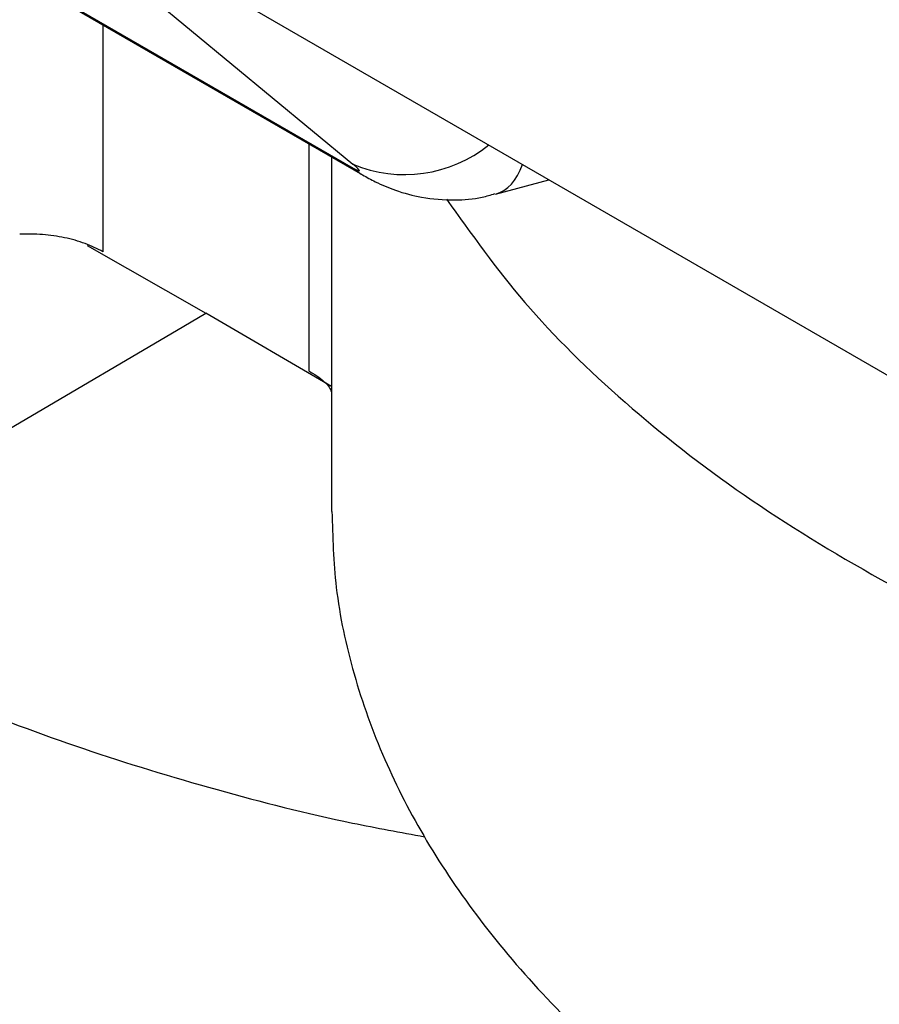
# Model space of a CAD drawing. Units: millimetres. Extents: x 31 to 407, y 3 to 286.
# Drawn here: x 370 to 376, y 168 to 175 of the extents above; entities that cross this region are included whole.
import ezdxf

# ---------------------------------------------------------------- set-up
doc = ezdxf.new("R2010")
doc.units = ezdxf.units.MM

msp = doc.modelspace()

# ---------------------------------------------------------------- linework, layer by layer
at = {"color": 7, "linetype": 'Continuous', "lineweight": 25}
for p, q in [((337.7119, 194.4367), (388.3291, 165.216)), ((363.9093, 178.6186), (372.3746, 173.7317)), ((363.9734, 178.5722), (372.4387, 173.6853)), ((370.8106, 175.049), (372.3725, 173.759)), ((372.2249, 173.8087), (372.2249, 171.3789)), ((373.3485, 173.5533), (373.7155, 173.6522)), ((370.5525, 173.202), (371.3657, 172.7375)), ((372.2249, 172.2362), (371.3657, 172.7375))]:
    msp.add_line(p, q, dxfattribs=at)
at = {"color": 8, "linetype": 'Continuous', "lineweight": 25}
for p, q in [((370.6584, 174.713), (370.6584, 173.1587)), ((372.0711, 173.8975), (372.0711, 172.3432))]:
    msp.add_line(p, q, dxfattribs=at)
at = {"color": 8, "linetype": 'Continuous', "lineweight": 25, "flags": 128}
msp.add_lwpolyline([(372.3746, 173.7317), (372.4301, 173.6904), (372.4384, 173.6855)], dxfattribs=at)
at = {"color": 7, "linetype": 'Continuous', "lineweight": 25, "flags": 128}
msp.add_lwpolyline([(368.1195, 170.8309), (369.1144, 171.4152), (370.139, 172.0171), (371.1636, 172.6189), (371.3657, 172.7375)], dxfattribs=at)
at = {"color": 8, "linetype": 'Continuous', "lineweight": 25}
msp.add_arc((372.7277, 174.6044), 0.917, 247.20553, 308.85993, dxfattribs=at)
at = {"color": 7, "linetype": 'Continuous', "lineweight": 25}
msp.add_ellipse((372.266, 173.821), major_axis=(0.1505, -0.107), ratio=0.081343, start_param=5.574621, end_param=7.127362, dxfattribs=at)
at = {"color": 8, "linetype": 'Continuous', "lineweight": 25}
msp.add_ellipse((372.9014, 174.7643), major_axis=(-0.4693, 1.2038), ratio=0.407753, start_param=3.097248, end_param=3.581151, dxfattribs=at)
at = {"color": 7, "linetype": 'Continuous', "lineweight": 25}
for points, knots in [([(372.4387, 173.6853), (372.4674, 173.6694), (372.5389, 173.6296), (372.6731, 173.5729), (372.8559, 173.5235), (373.0572, 173.5088), (373.2275, 173.5212), (373.3168, 173.5482), (373.3458, 173.557)], [0, 0, 0, 0, 0.107364, 0.26749, 0.464245, 0.704878, 0.904254, 1, 1, 1, 1]), ([(373.0148, 173.5185), (373.1841, 173.2804), (373.5274, 172.7976), (374.2172, 172.1192), (375.0347, 171.4825), (375.9723, 170.9047), (377.0131, 170.3892), (378.1549, 169.955), (379.0245, 169.6752), (379.526, 169.5672), (379.5999, 169.5512)], [0, 0, 0, 0, 0.136042, 0.275852, 0.415658, 0.555909, 0.695715, 0.835518, 0.975768, 1, 1, 1, 1]), ([(370.6584, 173.1587), (370.6212, 173.1801), (370.5807, 173.1988), (370.4932, 173.2309), (370.4456, 173.2445), (370.348, 173.2651), (370.2977, 173.2723), (370.194, 173.2805), (370.1415, 173.2813), (370.0893, 173.2788)], [0, 0, 0, 0, 0.25, 0.25, 0.5, 0.5, 0.75, 0.75, 1, 1, 1, 1]), ([(372.0711, 172.3432), (372.127, 172.3082), (372.1961, 172.2649), (372.2203, 172.2095), (372.2249, 172.1988)], [0, 0, 0, 0, 0.807661, 1, 1, 1, 1]), ([(372.2288, 171.379), (372.2338, 171.2055), (372.2444, 170.8333), (372.3676, 170.2652), (372.5739, 169.6851), (372.8645, 169.1221), (373.2346, 168.5743), (373.6886, 168.0409), (374.2198, 167.531), (374.8183, 167.053), (375.4833, 166.6046), (376.2188, 166.1856), (377.0133, 165.8035), (377.8527, 165.4644), (378.7376, 165.1658), (379.6717, 164.9084), (380.651, 164.6949), (381.6602, 164.5297), (382.7021, 164.4139), (383.7683, 164.3462), (384.4891, 164.3469), (384.8494, 164.3472)], [0, 0, 0, 0, 0.046428, 0.099651, 0.152873, 0.204592, 0.256312, 0.309534, 0.362756, 0.414474, 0.466192, 0.519412, 0.572632, 0.624349, 0.676066, 0.729286, 0.782505, 0.836042, 0.88958, 0.94479, 1, 1, 1, 1]), ([(368.1195, 170.8309), (368.363, 170.697), (368.85, 170.4292), (369.6578, 170.0708), (370.5191, 169.7473), (371.4285, 169.4705), (372.2124, 169.2706), (372.6987, 169.1816), (372.8638, 169.1514)], [0, 0, 0, 0, 0.179298, 0.358597, 0.543064, 0.727532, 0.907483, 1, 1, 1, 1])]:
    msp.add_open_spline(points, degree=3, knots=knots, dxfattribs=at)

doc.saveas('drawing.dxf')
